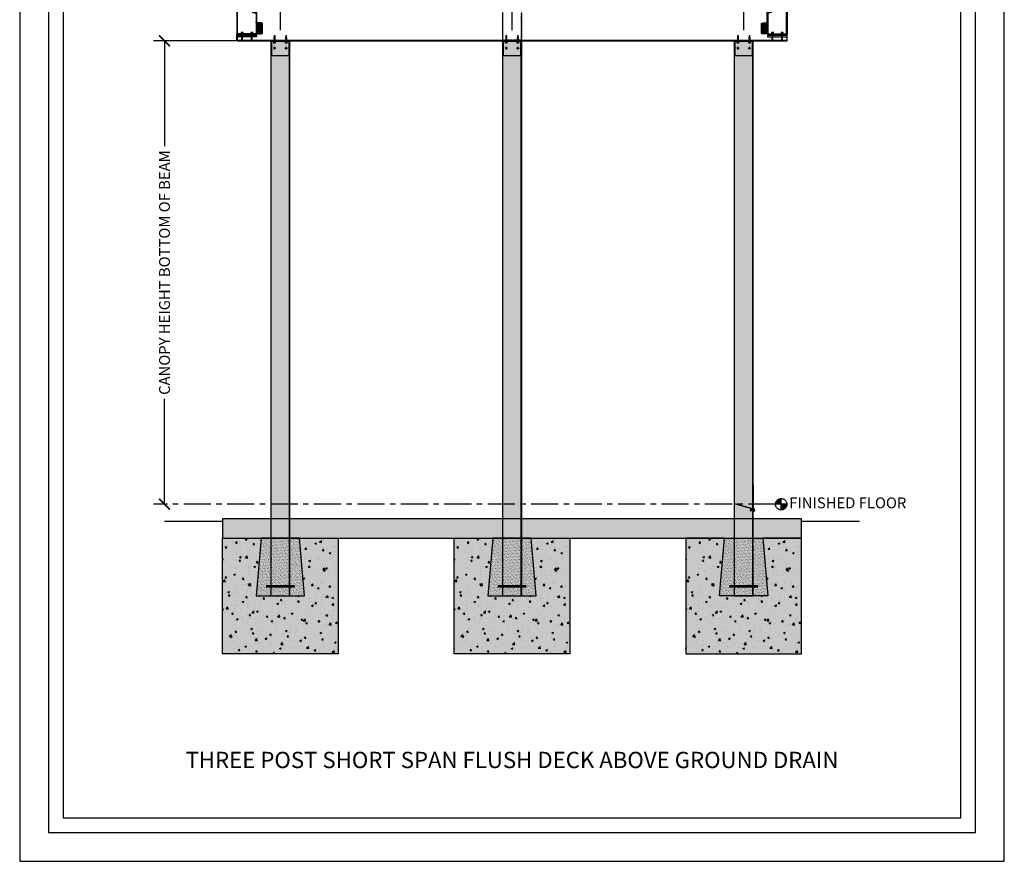
# Model space of a CAD drawing. Units: inches. Extents: x 4937 to 5141, y -1944 to -780.
# Drawn here: x 4937 to 5141, y -1344 to -1170 of the extents above; entities that cross this region are included whole.
import ezdxf

# ---------------------------------------------------------------- set-up
doc = ezdxf.new("R2010")
doc.units = ezdxf.units.IN
doc.header["$LTSCALE"] = 12
doc.header["$MEASUREMENT"] = 0
doc.linetypes.add('CENTER', pattern=[2, 1.25, -0.25, 0.25, -0.25])
doc.linetypes.add('HIDDEN', pattern=[0.375, 0.25, -0.125])
for name, color, linetype in [('CANOPY1', 1, 'Continuous'), ('CANOPY252', 252, 'Continuous'), ('CANOPY7', 7, 'Continuous'), ('COLGRID3', 3, 'CENTER'), ('DIM3', 3, 'Continuous'), ('EXISTING250', 250, 'Continuous'), ('EXISTING252', 252, 'Continuous'), ('EXISTING254', 254, 'Continuous'), ('FASTENER6', 6, 'Continuous'), ('HIDDEN6', 6, 'HIDDEN'), ('MASK188', 188, 'Continuous'), ('TEXT7', 7, 'Continuous'), ('TITLE7', 7, 'Continuous')]:
    doc.layers.add(name, color=color, linetype=linetype)
doc.layers.add('NOPLOT30', color=30, linetype='Continuous', plot=False)
doc.styles.add('TVM', font='trebuc.ttf')
doc.dimstyles.new('TVM', dxfattribs={"dimscale": 96, "dimtxt": 0.09375, "dimasz": 0.09375, "dimexe": 0.09375, "dimexo": 0.09375, "dimgap": 0.015625, "dimtad": 0, "dimdec": 3, "dimzin": 3, "dimdsep": 46, "dimlunit": 4, "dimtxsty": 'TVM', "dimblk": 'ARCHTICK', "dimcen": 0, "dimclrd": 256, "dimclre": 256, "dimclrt": 256, "dimadec": 1, "dimazin": 0, "dimtfac": 1, "dimtdec": 3, "dimtofl": 0, "dimtmove": 0, "dimatfit": 3, "dimfxl": 1, "dimtfill": 1, "dimfrac": 1, "dimtolj": 1, "dimtzin": 0, "dimlwd": -1, "dimlwe": -1, "dimarcsym": 0})

# ---------------------------------------------------------------- blocks, each defined once
blk = doc.blocks.new('10')
for p, q in [((-0.21, 0.03), (-0.21, 0.01)), ((0, 0.03), (-0.21, 0.03)), ((-0.21, 0.01), (0, 0.01)), ((-0.2, 0.04), (0, 0.04)), ((0, 0), (-0.2, 0)), ((-0.16, 0.15), (-0.18, 0.14)), ((-0.18, 0.14), (-0.18, 0.04)), ((-0.18, 0.14), (-0.18, 0.04)), ((-0.14, 0.15), (-0.16, 0.15)), ((0, 0.15), (-0.14, 0.15)), ((-0.09, 0.04), (-0.09, 0.14)), ((-0.08, 0.14), (-0.08, 0.04)), ((0, 0.15), (0.14, 0.15)), ((0, 0.04), (0.2, 0.04)), ((0.21, 0.03), (0, 0.03)), ((0, 0.01), (0.21, 0.01)), ((0.2, 0), (0, 0)), ((0.08, 0.04), (0.08, 0.14)), ((0.09, 0.14), (0.09, 0.04)), ((0.16, 0.15), (0.14, 0.15)), ((0.18, 0.14), (0.16, 0.15)), ((0.18, 0.04), (0.18, 0.14)), ((0.18, 0.04), (0.18, 0.14)), ((0.21, 0.01), (0.21, 0.03))]:
    blk.add_line(p, q)
at = {"flags": 128}
for points in [[(-0.18, 0.14), (-0.18, 0.14), (-0.18, 0.14), (-0.18, 0.14)], [(0.18, 0.14), (0.18, 0.14), (0.18, 0.14)]]:
    blk.add_lwpolyline(points, dxfattribs=at)
at = {"ltscale": 0.007812}
for points in [[(-0.06, 0), (-0.06, -0.01), (-0.09, -0.03), (-0.09, -0.04), (-0.06, -0.06), (-0.06, -0.07), (-0.09, -0.09), (-0.09, -0.1), (-0.06, -0.12), (-0.06, -0.13), (-0.09, -0.15), (-0.09, -0.16), (-0.06, -0.18), (-0.06, -0.19), (-0.09, -0.21), (-0.09, -0.22), (-0.06, -0.24), (-0.06, -0.26), (-0.09, -0.28), (-0.09, -0.29), (-0.06, -0.31), (-0.06, -0.32), (-0.09, -0.34), (-0.09, -0.35), (-0.06, -0.37), (-0.06, -0.38), (-0.09, -0.4), (-0.09, -0.41), (-0.06, -0.43), (-0.06, -0.44), (-0.09, -0.46), (-0.06, -0.49), (-0.06, -0.71), (0, -0.75), (0.06, -0.71), (0.06, -0.5), (0.08, -0.48), (0.06, -0.47), (0.06, -0.46), (0.09, -0.44), (0.09, -0.43), (0.06, -0.41), (0.06, -0.4), (0.09, -0.38), (0.09, -0.37), (0.06, -0.35), (0.06, -0.34), (0.09, -0.32), (0.09, -0.31), (0.06, -0.29), (0.06, -0.28), (0.09, -0.25), (0.09, -0.25), (0.06, -0.22), (0.06, -0.21), (0.09, -0.19), (0.09, -0.18), (0.06, -0.16), (0.06, -0.15), (0.09, -0.13), (0.09, -0.12), (0.06, -0.1), (0.06, -0.09), (0.09, -0.07), (0.09, -0.06), (0.06, -0.04), (0.06, -0.03), (0.09, 0), (0.09, 0)], [(-0.06, -0.71), (0.02, -0.71), (0, -0.74), (0.06, -0.71)], [(0.02, -0.71), (0.06, -0.5)]]:
    blk.add_lwpolyline(points, dxfattribs=at)
for centre, radius, start, end in [((-0.2, 0.03), 0.005, 90, 180), ((-0.2, 0.01), 0.005, 180, 270), ((-0.13, 0.05), 0.0998, 90.784, 114.9839), ((-0.14, 0.05), 0.102, 65.3384, 88.8937), ((-0.09, 0.17), 0.0255, 255.2728, 284.7272), ((0, -0.24), 0.391, 90.4938, 102.5551), ((0, -0.23), 0.383, 77.326, 89.6251), ((0.09, 0.16), 0.0226, 253.3165, 286.6835), ((0.14, 0.05), 0.0998, 90.784, 114.9839), ((0.13, 0.05), 0.102, 65.3384, 88.8937), ((0.2, 0.03), 0.005, 0, 90), ((0.2, 0.01), 0.005, 270, 0)]:
    blk.add_arc(centre, radius, start, end)
blk = doc.blocks.new('_ArchTick')
at = {"color": 0, "linetype": 'ByBlock', "const_width": 0.15}
blk.add_lwpolyline([(-0.5, -0.5), (0.5, 0.5)], dxfattribs=at)
blk = doc.blocks.new('*D12')
at = {"layer": 'Defpoints', "color": 0, "transparency": 16777216}
for p in [(4359.24, -3294.92), (4376.3, -3294.92), (4359.24, -3390.92)]:
    blk.add_point(p, dxfattribs=at)
at = {"layer": 'DIM3', "transparency": 16777216}
for p, q in [((4374.05, -3294.92), (4356.99, -3294.92)), ((4359.24, -3294.92), (4359.24, -3318.42)), ((4359.24, -3390.92), (4359.24, -3367.43))]:
    blk.add_line(p, q, dxfattribs=at)
at = {"layer": 'DIM3', "transparency": 16777216, "xscale": 2.25, "yscale": 2.25, "zscale": 2.25}
for p, rotation in [((4359.24, -3294.92), 90), ((4359.24, -3390.92), 270)]:
    blk.add_blockref('_ArchTick', p, dxfattribs=dict(at, rotation=rotation))
at = {"layer": 'DIM3', "transparency": 16777216, "insert": (4359.24, -3342.92), "char_height": 2.25, "attachment_point": 5, "rotation": 90, "style": 'TVM', "bg_fill": 3, "box_fill_scale": 1.25, "bg_fill_color": 256, "bg_fill_true_color": 13158600, "bg_fill_transparency": 0}
blk.add_mtext('\\A1;CANOPY HEIGHT BOTTOM OF BEAM', dxfattribs=at)
blk = doc.blocks.new('*D13')
at = {"layer": 'Defpoints', "color": 0, "transparency": 16777216}
for p in [(4374.24, -3278.4), (4374.24, -3285.55), (4383.24, -3294.92)]:
    blk.add_point(p, dxfattribs=at)
at = {"layer": 'DIM3', "transparency": 16777216}
for p, q in [((4374.24, -3283.3), (4374.24, -3276.15)), ((4383.24, -3292.67), (4383.24, -3276.15)), ((4374.24, -3278.4), (4371.99, -3278.4)), ((4383.24, -3278.4), (4374.24, -3278.4))]:
    blk.add_line(p, q, dxfattribs=at)
at = {"layer": 'DIM3', "transparency": 16777216, "xscale": 2.25, "yscale": 2.25, "zscale": 2.25, "rotation": 180}
blk.add_blockref('_ArchTick', (4374.24, -3278.4), dxfattribs=at)
at = {"layer": 'DIM3', "transparency": 16777216, "xscale": 2.25, "yscale": 2.25, "zscale": 2.25}
blk.add_blockref('_ArchTick', (4383.24, -3278.4), dxfattribs=at)
at = {"layer": 'DIM3', "transparency": 16777216, "insert": (4364.13, -3278.4), "char_height": 2.25, "attachment_point": 5, "style": 'TVM', "bg_fill": 3, "box_fill_scale": 1.25, "bg_fill_color": 256, "bg_fill_true_color": 13158600, "bg_fill_transparency": 0}
blk.add_mtext('\\A1;OVERHANG', dxfattribs=at)
blk = doc.blocks.new('*D14')
at = {"layer": 'Defpoints', "color": 0, "transparency": 16777216}
for p in [(4488.24, -3278.4), (4488.24, -3285.55), (4479.24, -3294.92)]:
    blk.add_point(p, dxfattribs=at)
at = {"layer": 'DIM3', "transparency": 16777216}
for p, q in [((4479.24, -3292.67), (4479.24, -3276.15)), ((4488.24, -3283.3), (4488.24, -3276.15)), ((4479.24, -3278.4), (4488.24, -3278.4)), ((4488.24, -3278.4), (4490.49, -3278.4))]:
    blk.add_line(p, q, dxfattribs=at)
at = {"layer": 'DIM3', "transparency": 16777216, "xscale": 2.25, "yscale": 2.25, "zscale": 2.25, "rotation": 180}
blk.add_blockref('_ArchTick', (4479.24, -3278.4), dxfattribs=at)
at = {"layer": 'DIM3', "transparency": 16777216, "xscale": 2.25, "yscale": 2.25, "zscale": 2.25}
blk.add_blockref('_ArchTick', (4488.24, -3278.4), dxfattribs=at)
at = {"layer": 'DIM3', "transparency": 16777216, "insert": (4498.35, -3278.4), "char_height": 2.25, "attachment_point": 5, "style": 'TVM', "bg_fill": 3, "box_fill_scale": 1.25, "bg_fill_color": 256, "bg_fill_true_color": 13158600, "bg_fill_transparency": 0}
blk.add_mtext('\\A1;OVERHANG', dxfattribs=at)
blk = doc.blocks.new('*U7')
at = {"layer": 'NOPLOT30'}
for points in [[(8.5, -11), (8.5, 0), (0, 0), (0, -11)], [(8.25, -10.75), (8.25, -0.25), (0.25, -0.25), (0.25, -10.75)]]:
    blk.add_lwpolyline(points, close=True, dxfattribs=at)
at = {"layer": 'TITLE7'}
blk.add_lwpolyline([(8.125, -10.625), (8.125, -0.375), (0.375, -0.375), (0.375, -10.625)], close=True, dxfattribs=at)
blk = doc.blocks.new('*U10')
at = {"ltscale": 0.02}
for p, q in [((-0.26, 0.04), (-0.26, 0.01)), ((-0.26, 0.04), (0, 0.04)), ((0, 0.04), (-0.26, 0.04)), ((-0.26, 0.01), (0, 0.01)), ((0, 0), (-0.26, 0)), ((-0.19, 0.24), (-0.21, 0.23)), ((-0.21, 0.23), (-0.21, 0.04)), ((-0.21, 0.23), (-0.21, 0.04)), ((-0.16, 0.24), (-0.19, 0.24)), ((0, 0.24), (-0.16, 0.24)), ((-0.11, 0.04), (-0.11, 0.23)), ((-0.1, 0.23), (-0.1, 0.04)), ((0, 0.24), (0.16, 0.24)), ((0, 0.04), (0.26, 0.04)), ((0.26, 0.04), (0, 0.04)), ((0, 0.01), (0.26, 0.01)), ((0.26, 0), (0, 0)), ((0.1, 0.04), (0.1, 0.23)), ((0.11, 0.23), (0.11, 0.04)), ((0.19, 0.24), (0.16, 0.24)), ((0.21, 0.23), (0.19, 0.24)), ((0.21, 0.04), (0.21, 0.23)), ((0.21, 0.04), (0.21, 0.23)), ((0.26, 0.01), (0.26, 0.04))]:
    blk.add_line(p, q, dxfattribs=at)
at = {"ltscale": 0.02, "flags": 128}
for points in [[(-0.16, 0.24), (-0.19, 0.24), (-0.21, 0.23)], [(-0.21, 0.23), (-0.21, 0.23), (-0.21, 0.23), (-0.21, 0.23)], [(-0.11, 0.23), (-0.14, 0.24), (-0.16, 0.24)], [(0.16, 0.24), (0.14, 0.24), (0.11, 0.23)], [(0.21, 0.23), (0.19, 0.24), (0.16, 0.24)], [(0.21, 0.23), (0.21, 0.23), (0.21, 0.23)]]:
    blk.add_lwpolyline(points, dxfattribs=at)
at = {"ltscale": 0.007812}
blk.add_lwpolyline([(-0.09, 0), (-0.09, 0), (-0.09, -0.02), (-0.1, -0.03), (-0.12, -0.04), (-0.12, -0.05), (-0.09, -0.07), (-0.09, -0.09), (-0.12, -0.11), (-0.12, -0.12), (-0.09, -0.14), (-0.09, -0.16), (-0.12, -0.18), (-0.12, -0.19), (-0.09, -0.21), (-0.09, -0.23), (-0.12, -0.25), (-0.12, -0.26), (-0.09, -0.29), (-0.09, -0.3), (-0.12, -0.32), (-0.12, -0.34), (-0.09, -0.36), (-0.09, -0.37), (-0.12, -0.4), (-0.12, -0.41), (-0.09, -0.43), (-0.09, -0.45), (-0.12, -0.47), (-0.12, -0.48), (-0.09, -0.5), (-0.09, -0.52), (-0.12, -0.54), (-0.12, -0.55), (-0.09, -0.57), (-0.09, -0.59), (-0.12, -0.61), (-0.12, -0.62), (-0.09, -0.64), (-0.09, -0.66, -0.003061), (-0.12, -0.68), (-0.12, -0.69), (-0.09, -0.71), (-0.09, -0.73), (-0.12, -0.75), (-0.12, -0.76), (-0.09, -0.79), (-0.09, -0.8), (-0.12, -0.82), (-0.12, -0.84), (-0.09, -0.86), (-0.09, -0.87), (-0.12, -0.9), (-0.12, -0.9), (-0.11, -0.92), (-0.1, -0.92), (-0.09, -0.93), (-0.09, -1.19), (0, -1.25), (0.09, -1.19), (0.09, -0.94), (0.1, -0.92), (0.09, -0.91), (0.09, -0.89), (0.12, -0.87), (0.12, -0.86), (0.09, -0.84), (0.09, -0.82), (0.12, -0.8), (0.12, -0.79), (0.09, -0.77), (0.09, -0.75), (0.12, -0.73), (0.12, -0.72), (0.09, -0.7), (0.09, -0.68), (0.12, -0.66), (0.12, -0.65), (0.09, -0.62), (0.09, -0.61), (0.12, -0.59), (0.12, -0.57), (0.09, -0.55), (0.09, -0.54), (0.12, -0.51), (0.12, -0.5), (0.09, -0.48), (0.09, -0.46), (0.12, -0.44), (0.12, -0.43), (0.09, -0.41), (0.09, -0.39), (0.12, -0.37), (0.12, -0.36), (0.09, -0.34), (0.09, -0.32), (0.12, -0.3), (0.12, -0.29), (0.09, -0.27), (0.09, -0.25), (0.12, -0.23), (0.12, -0.22), (0.09, -0.2), (0.09, -0.18), (0.12, -0.16), (0.12, -0.15), (0.09, -0.12), (0.09, -0.11), (0.12, -0.09), (0.12, -0.07), (0.09, -0.05), (0.09, -0.04), (0.1, -0.03), (0.12, -0.01), (0.12, 0), (0.12, 0)], format="xyb", dxfattribs=at)
for points in [[(-0.09, -1.19), (0.03, -1.19), (0, -1.24), (0.09, -1.19)], [(0.03, -1.19), (0.09, -0.94)]]:
    blk.add_lwpolyline(points, dxfattribs=at)
at = {"ltscale": 0.02}
for centre, radius, start, end in [((-0.26, 0.04), 0.005, 90, 180), ((-0.26, 0.01), 0.005, 180, 270), ((-0.11, 0.25), 0.0252, 255.0567, 284.9433), ((0, -0.23), 0.47, 90.5057, 102.7456), ((0, -0.22), 0.461, 77.1329, 89.6158), ((0.11, 0.25), 0.0223, 253.0959, 286.9041), ((0.26, 0.04), 0.005, 0, 90), ((0.26, 0.01), 0.005, 270, 0)]:
    blk.add_arc(centre, radius, start, end, dxfattribs=at)
blk = doc.blocks.new('*U8')
at = {"layer": 'MASK188'}
h = blk.add_hatch(color=256, dxfattribs=at)
h.dxf.hatch_style = 1
h.paths.add_polyline_path([(-0.02, 1.11), (-0.02, 1.13), (0, 1.13), (1.05, 1.13), (1.3, 1.06), (1.3, -1.06), (1.05, -1.12), (0, -1.12), (0, -1.37), (-0.02, -1.37), (-0.02, -1.11)])
blk.add_line((-0.02, -1.11), (-0.02, 1.11))
blk.add_lwpolyline([(-0.02, 1.11), (-0.02, 1.13), (0, 1.13), (0, 1.13), (1.05, 1.13), (1.3, 1.06), (1.3, -1.06), (1.05, -1.12), (0, -1.12), (0, -1.37), (-0.02, -1.37), (-0.02, -1.11)], close=True)
for points in [[(1.3, 1.05), (1.04, 1.11), (-0.02, 1.11)], [(1.3, -1.05), (1.04, -1.11), (-0.02, -1.11)]]:
    blk.add_lwpolyline(points)
blk = doc.blocks.new('*U11')
at = {"ltscale": 0.02}
for p, q in [((-0.26, 0.04), (-0.26, 0.01)), ((-0.26, 0.04), (0, 0.04)), ((0, 0.04), (-0.26, 0.04)), ((-0.26, 0.01), (0, 0.01)), ((0, 0), (-0.26, 0)), ((-0.19, 0.24), (-0.21, 0.23)), ((-0.21, 0.23), (-0.21, 0.04)), ((-0.21, 0.23), (-0.21, 0.04)), ((-0.16, 0.24), (-0.19, 0.24)), ((0, 0.24), (-0.16, 0.24)), ((-0.11, 0.04), (-0.11, 0.23)), ((-0.1, 0.23), (-0.1, 0.04)), ((0, 0.24), (0.16, 0.24)), ((0, 0.04), (0.26, 0.04)), ((0.26, 0.04), (0, 0.04)), ((0, 0.01), (0.26, 0.01)), ((0.26, 0), (0, 0)), ((0.1, 0.04), (0.1, 0.23)), ((0.11, 0.23), (0.11, 0.04)), ((0.19, 0.24), (0.16, 0.24)), ((0.21, 0.23), (0.19, 0.24)), ((0.21, 0.04), (0.21, 0.23)), ((0.21, 0.04), (0.21, 0.23)), ((0.26, 0.01), (0.26, 0.04))]:
    blk.add_line(p, q, dxfattribs=at)
at = {"ltscale": 0.02, "flags": 128}
for points in [[(-0.16, 0.24), (-0.19, 0.24), (-0.21, 0.23)], [(-0.21, 0.23), (-0.21, 0.23), (-0.21, 0.23), (-0.21, 0.23)], [(-0.11, 0.23), (-0.14, 0.24), (-0.16, 0.24)], [(0.16, 0.24), (0.14, 0.24), (0.11, 0.23)], [(0.21, 0.23), (0.19, 0.24), (0.16, 0.24)], [(0.21, 0.23), (0.21, 0.23), (0.21, 0.23)]]:
    blk.add_lwpolyline(points, dxfattribs=at)
at = {"ltscale": 0.007812}
blk.add_lwpolyline([(-0.09, 0), (-0.09, 0), (-0.09, -0.02), (-0.1, -0.03), (-0.12, -0.04), (-0.12, -0.05), (-0.09, -0.07), (-0.09, -0.09), (-0.12, -0.11), (-0.12, -0.12), (-0.09, -0.14), (-0.09, -0.16), (-0.12, -0.18), (-0.12, -0.19), (-0.09, -0.21), (-0.09, -0.23), (-0.12, -0.25), (-0.12, -0.26), (-0.09, -0.29), (-0.09, -0.3), (-0.12, -0.32), (-0.12, -0.34), (-0.09, -0.36), (-0.09, -0.37), (-0.12, -0.4), (-0.12, -0.41), (-0.09, -0.43), (-0.09, -0.45), (-0.12, -0.47), (-0.12, -0.48), (-0.09, -0.5), (-0.09, -0.52), (-0.12, -0.54), (-0.12, -0.55), (-0.09, -0.57), (-0.09, -0.59), (-0.12, -0.61), (-0.12, -0.62), (-0.09, -0.64), (-0.09, -0.66, -0.003061), (-0.12, -0.68), (-0.12, -0.69), (-0.09, -0.71), (-0.09, -0.73), (-0.12, -0.75), (-0.12, -0.76), (-0.09, -0.79), (-0.09, -0.8), (-0.12, -0.82), (-0.12, -0.84), (-0.09, -0.86), (-0.09, -0.87), (-0.12, -0.9), (-0.12, -0.9), (-0.11, -0.92), (-0.1, -0.92), (-0.09, -0.93), (-0.09, -1.19), (0, -1.25), (0.09, -1.19), (0.09, -0.94), (0.1, -0.92), (0.09, -0.91), (0.09, -0.89), (0.12, -0.87), (0.12, -0.86), (0.09, -0.84), (0.09, -0.82), (0.12, -0.8), (0.12, -0.79), (0.09, -0.77), (0.09, -0.75), (0.12, -0.73), (0.12, -0.72), (0.09, -0.7), (0.09, -0.68), (0.12, -0.66), (0.12, -0.65), (0.09, -0.62), (0.09, -0.61), (0.12, -0.59), (0.12, -0.57), (0.09, -0.55), (0.09, -0.54), (0.12, -0.51), (0.12, -0.5), (0.09, -0.48), (0.09, -0.46), (0.12, -0.44), (0.12, -0.43), (0.09, -0.41), (0.09, -0.39), (0.12, -0.37), (0.12, -0.36), (0.09, -0.34), (0.09, -0.32), (0.12, -0.3), (0.12, -0.29), (0.09, -0.27), (0.09, -0.25), (0.12, -0.23), (0.12, -0.22), (0.09, -0.2), (0.09, -0.18), (0.12, -0.16), (0.12, -0.15), (0.09, -0.12), (0.09, -0.11), (0.12, -0.09), (0.12, -0.07), (0.09, -0.05), (0.09, -0.04), (0.1, -0.03), (0.12, -0.01), (0.12, 0), (0.12, 0)], format="xyb", dxfattribs=at)
for points in [[(-0.09, -1.19), (0.03, -1.19), (0, -1.24), (0.09, -1.19)], [(0.03, -1.19), (0.09, -0.94)]]:
    blk.add_lwpolyline(points, dxfattribs=at)
at = {"ltscale": 0.02}
for centre, radius, start, end in [((-0.26, 0.04), 0.005, 90, 180), ((-0.26, 0.01), 0.005, 180, 270), ((-0.11, 0.25), 0.0252, 255.0567, 284.9433), ((0, -0.23), 0.47, 90.5057, 102.7456), ((0, -0.22), 0.461, 77.1329, 89.6158), ((0.11, 0.25), 0.0223, 253.0959, 286.9041), ((0.26, 0.04), 0.005, 0, 90), ((0.26, 0.01), 0.005, 270, 0)]:
    blk.add_arc(centre, radius, start, end, dxfattribs=at)
blk = doc.blocks.new('*D31')
at = {"layer": 'Defpoints', "color": 0, "transparency": 16777216}
for p in [(4431.24, -3278.4), (4383.24, -3294.92), (4431.24, -3294.92)]:
    blk.add_point(p, dxfattribs=at)
at = {"layer": 'DIM3', "transparency": 16777216}
for p, q in [((4383.24, -3292.67), (4383.24, -3276.15)), ((4431.24, -3292.67), (4431.24, -3276.15)), ((4383.24, -3278.4), (4392.2, -3278.4)), ((4431.24, -3278.4), (4422.27, -3278.4))]:
    blk.add_line(p, q, dxfattribs=at)
at = {"layer": 'DIM3', "transparency": 16777216, "xscale": 2.25, "yscale": 2.25, "zscale": 2.25, "rotation": 180}
blk.add_blockref('_ArchTick', (4383.24, -3278.4), dxfattribs=at)
at = {"layer": 'DIM3', "transparency": 16777216, "xscale": 2.25, "yscale": 2.25, "zscale": 2.25}
blk.add_blockref('_ArchTick', (4431.24, -3278.4), dxfattribs=at)
at = {"layer": 'DIM3', "transparency": 16777216, "insert": (4407.24, -3278.4), "char_height": 2.25, "attachment_point": 5, "style": 'TVM', "bg_fill": 3, "box_fill_scale": 1.25, "bg_fill_color": 256, "bg_fill_true_color": 13158600, "bg_fill_transparency": 0}
blk.add_mtext('\\A1;CENTER OF COLUMNS', dxfattribs=at)
blk = doc.blocks.new('*D30')
at = {"layer": 'Defpoints', "color": 0, "transparency": 16777216}
for p in [(4431.24, -3278.4), (4431.24, -3294.92), (4479.24, -3294.92)]:
    blk.add_point(p, dxfattribs=at)
at = {"layer": 'DIM3', "transparency": 16777216}
for p, q in [((4431.24, -3292.67), (4431.24, -3276.15)), ((4479.24, -3292.67), (4479.24, -3276.15)), ((4431.24, -3278.4), (4440.21, -3278.4)), ((4479.24, -3278.4), (4470.27, -3278.4))]:
    blk.add_line(p, q, dxfattribs=at)
at = {"layer": 'DIM3', "transparency": 16777216, "xscale": 2.25, "yscale": 2.25, "zscale": 2.25, "rotation": 180}
blk.add_blockref('_ArchTick', (4431.24, -3278.4), dxfattribs=at)
at = {"layer": 'DIM3', "transparency": 16777216, "xscale": 2.25, "yscale": 2.25, "zscale": 2.25}
blk.add_blockref('_ArchTick', (4479.24, -3278.4), dxfattribs=at)
at = {"layer": 'DIM3', "transparency": 16777216, "insert": (4455.24, -3278.4), "char_height": 2.25, "attachment_point": 5, "style": 'TVM', "bg_fill": 3, "box_fill_scale": 1.25, "bg_fill_color": 256, "bg_fill_true_color": 13158600, "bg_fill_transparency": 0}
blk.add_mtext('\\A1;CENTER OF COLUMNS', dxfattribs=at)

msp = doc.modelspace()

# ---------------------------------------------------------------- hatches: boundary and pattern name
at = {"layer": 'CANOPY252'}
h = msp.add_hatch(dxfattribs=at)
h.set_pattern_fill('AR-SAND', color=256, scale=0.25)
h.set_pattern_definition([(37.5, (4999.219, -1288.89933), (-0.015748, 0.481706), [0, -0.38, 0, -0.425, 0, -0.40625]), (7.5, (4999.219, -1288.89933), (0.442444, 0.705537), [0, -0.205, 0, -0.3425, 0, -0.13125]), (327.5, (4998.9115, -1288.89933), (0.778535, 0.001415), [0, -0.125, 0, -0.45, 0, -0.5875]), (317.5, (4998.9115, -1288.89933), (0.751532, 0.21942), [0, -0.0625, 0, -0.295, 0, -0.3375])])
h.paths.add_polyline_path([(4995.2231, -1276.9593), (4987.2231, -1276.9593), (4986.2231, -1288.9593), (4996.2231, -1288.9593)])
h = msp.add_hatch(dxfattribs=at)
h.set_pattern_fill('AR-SAND', color=256, scale=0.25)
h.set_pattern_definition([(37.5, (5047.2222, -1288.89933), (-0.015748, 0.481706), [0, -0.38, 0, -0.425, 0, -0.40625]), (7.5, (5047.2222, -1288.89933), (0.442444, 0.705537), [0, -0.205, 0, -0.3425, 0, -0.13125]), (327.5, (5046.9147, -1288.89933), (0.778535, 0.001415), [0, -0.125, 0, -0.45, 0, -0.5875]), (317.5, (5046.9147, -1288.89933), (0.751532, 0.21942), [0, -0.0625, 0, -0.295, 0, -0.3375])])
h.paths.add_polyline_path([(5043.2263, -1276.9593), (5035.2263, -1276.9593), (5034.2263, -1288.9593), (5044.2263, -1288.9593)])
h = msp.add_hatch(dxfattribs=at)
h.set_pattern_fill('AR-SAND', color=256, scale=0.25)
h.set_pattern_definition([(37.5, (5095.219, -1288.89933), (-0.015748, 0.481706), [0, -0.38, 0, -0.425, 0, -0.40625]), (7.5, (5095.219, -1288.89933), (0.442444, 0.705537), [0, -0.205, 0, -0.3425, 0, -0.13125]), (327.5, (5094.9115, -1288.89933), (0.778535, 0.001415), [0, -0.125, 0, -0.45, 0, -0.5875]), (317.5, (5094.9115, -1288.89933), (0.751532, 0.21942), [0, -0.0625, 0, -0.295, 0, -0.3375])])
h.paths.add_polyline_path([(5083.2231, -1276.9593), (5091.2231, -1276.9593), (5092.2231, -1288.9593), (5082.2231, -1288.9593)])
at = {"layer": 'COLGRID3'}
h = msp.add_hatch(color=256, dxfattribs=at)
h.paths.add_polyline_path([(5094.9984, -1268.7825, 0.41421356), (5093.8215, -1269.9593), (5094.9984, -1269.9593)])
h.paths.add_polyline_path([(5096.1752, -1269.9593), (5094.9984, -1269.9593), (5094.9984, -1271.1361, 0.41421356)])
at = {"layer": 'EXISTING252'}
h = msp.add_hatch(dxfattribs=at)
h.set_pattern_fill('AR-CONC', color=256, scale=0.5)
h.set_pattern_definition([(50, (3530.5926, -2830.045), (3.586301, -0.3137607), [0.375, -4.125]), (355, (3530.5926, -2830.045), (-0.6937567, 3.7609607), [0.3, -3.3]), (100.45144, (3530.8915, -2830.0713), (2.892544, 3.4472), [0.318701, -3.5057106]), (46.1842, (3530.5926, -2829.045), (5.336207, -0.827596), [0.5625, -6.1875]), (96.63564, (3531.0373, -2829.114), (4.67331, 4.870593), [0.478052, -5.258569]), (351.18416, (3530.5926, -2829.045), (4.67331, 4.870593), [0.45, -4.95]), (21, (3531.0926, -2829.295), (2.9845353, -2.0130945), [0.375, -4.125]), (326, (3531.0926, -2829.295), (1.2165767, 3.62575), [0.3, -3.3]), (71.45144, (3531.3413, -2829.463), (4.201112, 1.612656), [0.318701, -3.5057106]), (37.5, (3530.5926, -2830.0451), (0.0607993, 1.6644693), [0, -3.26, 0, -3.35, 0, -3.3125]), (7.5, (3530.5926, -2830.0451), (1.3153477, 1.9720586), [0, -1.91, 0, -3.185, 0, -1.2625]), (327.5, (3529.4776, -2830.0451), (2.6691122, -0.11277436), [0, -1.25, 0, -3.9, 0, -5.175]), (317.5, (3528.9776, -2830.0451), (2.9159308, 0.500525), [0, -1.625, 0, -2.59, 0, -3.675])])
h.paths.add_polyline_path([(4979.2231, -1272.9584), (4979.2231, -1276.9593), (5099.2231, -1276.9593), (5099.2231, -1272.9584)])
h = msp.add_hatch(dxfattribs=at)
h.set_pattern_fill('AR-CONC', color=256, scale=0.5)
h.set_pattern_definition([(50, (4882.167, -947.332), (3.5863, -0.31376), [0.375, -4.125]), (355, (4882.167, -947.332), (-0.693757, 3.76096), [0.3, -3.3]), (100.4514, (4882.466, -947.3582), (2.892544, 3.4472), [0.3187, -3.50571]), (46.1842, (4882.167, -946.332), (5.336207, -0.827596), [0.5625, -6.1875]), (96.6356, (4882.612, -946.401), (4.67331, 4.87059), [0.47805, -5.25857]), (351.1842, (4882.167, -946.332), (4.67331, 4.87059), [0.45, -4.95]), (21, (4882.667, -946.582), (2.984535, -2.013094), [0.375, -4.125]), (326, (4882.667, -946.582), (1.216577, 3.62575), [0.3, -3.3]), (71.4514, (4882.916, -946.7498), (4.201112, 1.612656), [0.3187, -3.50571]), (37.5, (4882.1671, -947.332), (0.0607993, 1.6644693), [0, -3.26, 0, -3.35, 0, -3.3125]), (7.5, (4882.1671, -947.332), (1.315348, 1.9720586), [0, -1.91, 0, -3.185, 0, -1.2625]), (327.5, (4881.0521, -947.332), (2.669112, -0.1127744), [0, -1.25, 0, -3.9, 0, -5.175]), (317.5, (4880.5521, -947.332), (2.915931, 0.500525), [0, -1.625, 0, -2.59, 0, -3.675])])
h.paths.add_polyline_path([(4979.2231, -1276.9593), (4987.2231, -1276.9593), (4986.2231, -1288.9593), (4996.2231, -1288.9593), (4995.2231, -1276.9593), (5003.2231, -1276.9593), (5003.2231, -1300.9593), (4979.2231, -1300.9593)])
h = msp.add_hatch(dxfattribs=at)
h.set_pattern_fill('AR-CONC', color=256, scale=0.5)
h.set_pattern_definition([(50, (4930.1703, -947.332), (3.5863, -0.31376), [0.375, -4.125]), (355, (4930.1703, -947.332), (-0.693757, 3.76096), [0.3, -3.3]), (100.4514, (4930.4692, -947.3582), (2.892544, 3.4472), [0.3187, -3.50571]), (46.1842, (4930.1703, -946.332), (5.336207, -0.827596), [0.5625, -6.1875]), (96.6356, (4930.615, -946.401), (4.67331, 4.87059), [0.47805, -5.25857]), (351.1842, (4930.1703, -946.332), (4.67331, 4.87059), [0.45, -4.95]), (21, (4930.6703, -946.582), (2.984535, -2.013094), [0.375, -4.125]), (326, (4930.6703, -946.582), (1.216577, 3.62575), [0.3, -3.3]), (71.4514, (4930.919, -946.7498), (4.201112, 1.612656), [0.3187, -3.50571]), (37.5, (4930.1703, -947.332), (0.0607993, 1.6644693), [0, -3.26, 0, -3.35, 0, -3.3125]), (7.5, (4930.1703, -947.332), (1.315348, 1.9720586), [0, -1.91, 0, -3.185, 0, -1.2625]), (327.5, (4929.0553, -947.332), (2.669112, -0.1127744), [0, -1.25, 0, -3.9, 0, -5.175]), (317.5, (4928.5553, -947.332), (2.915931, 0.500525), [0, -1.625, 0, -2.59, 0, -3.675])])
h.paths.add_polyline_path([(5027.2263, -1276.9593), (5035.2263, -1276.9593), (5034.2263, -1288.9593), (5044.2263, -1288.9593), (5043.2263, -1276.9593), (5051.2263, -1276.9593), (5051.2263, -1300.9593), (5027.2263, -1300.9593)])
h = msp.add_hatch(dxfattribs=at)
h.set_pattern_fill('AR-CONC', color=256, scale=0.5)
h.set_pattern_definition([(50, (4978.167, -947.332), (3.5863, -0.31376), [0.375, -4.125]), (355, (4978.167, -947.332), (-0.693757, 3.76096), [0.3, -3.3]), (100.4514, (4978.466, -947.3582), (2.892544, 3.4472), [0.3187, -3.50571]), (46.1842, (4978.167, -946.332), (5.336207, -0.827596), [0.5625, -6.1875]), (96.6356, (4978.612, -946.401), (4.67331, 4.87059), [0.47805, -5.25857]), (351.1842, (4978.167, -946.332), (4.67331, 4.87059), [0.45, -4.95]), (21, (4978.667, -946.582), (2.984535, -2.013094), [0.375, -4.125]), (326, (4978.667, -946.582), (1.216577, 3.62575), [0.3, -3.3]), (71.4514, (4978.916, -946.7498), (4.201112, 1.612656), [0.3187, -3.50571]), (37.5, (4978.1671, -947.332), (0.0607993, 1.6644693), [0, -3.26, 0, -3.35, 0, -3.3125]), (7.5, (4978.1671, -947.332), (1.315348, 1.9720586), [0, -1.91, 0, -3.185, 0, -1.2625]), (327.5, (4977.0521, -947.332), (2.669112, -0.1127744), [0, -1.25, 0, -3.9, 0, -5.175]), (317.5, (4976.5521, -947.332), (2.915931, 0.500525), [0, -1.625, 0, -2.59, 0, -3.675])])
h.paths.add_polyline_path([(5099.2231, -1276.9593), (5091.2231, -1276.9593), (5092.2231, -1288.9593), (5082.2231, -1288.9593), (5083.2231, -1276.9593), (5075.2231, -1276.9593), (5075.2231, -1300.9593), (5099.2231, -1300.9593)])
at = {"layer": 'EXISTING254'}
h = msp.add_hatch(color=256, dxfattribs=at)
h.dxf.hatch_style = 1
h.paths.add_polyline_path([(4979.2231, -1272.9584), (4979.2231, -1276.9593), (5099.2231, -1276.9593), (5099.2231, -1272.9584)])
h = msp.add_hatch(color=256, dxfattribs=at)
h.dxf.hatch_style = 1
h.paths.add_polyline_path([(4979.2231, -1276.9593), (4987.2231, -1276.9593), (4986.2231, -1288.9593), (4996.2231, -1288.9593), (4995.2231, -1276.9593), (5003.2231, -1276.9593), (5003.2231, -1300.9593), (4979.2231, -1300.9593)])
h = msp.add_hatch(color=256, dxfattribs=at)
h.dxf.hatch_style = 1
h.paths.add_polyline_path([(5027.2263, -1276.9593), (5035.2263, -1276.9593), (5034.2263, -1288.9593), (5044.2263, -1288.9593), (5043.2263, -1276.9593), (5051.2263, -1276.9593), (5051.2263, -1300.9593), (5027.2263, -1300.9593)])
h = msp.add_hatch(color=256, dxfattribs=at)
h.dxf.hatch_style = 1
h.paths.add_polyline_path([(5099.2231, -1276.9593), (5091.2231, -1276.9593), (5092.2231, -1288.9593), (5082.2231, -1288.9593), (5083.2231, -1276.9593), (5075.2231, -1276.9593), (5075.2231, -1300.9593), (5099.2231, -1300.9593)])
at = {"layer": 'MASK188'}
h = msp.add_hatch(color=256, dxfattribs=at)
h.dxf.hatch_style = 1
h.paths.add_polyline_path([(4989.2231, -1288.9593), (4993.2231, -1288.9593), (4993.2231, -1173.9593), (4989.2231, -1173.9593)])
h = msp.add_hatch(color=256, dxfattribs=at)
h.dxf.hatch_style = 1
h.paths.add_polyline_path([(5037.2263, -1288.9593), (5041.2263, -1288.9593), (5041.2263, -1173.9593), (5037.2263, -1173.9593)])
h = msp.add_hatch(color=256, dxfattribs=at)
h.dxf.hatch_style = 1
h.paths.add_polyline_path([(5085.2231, -1288.9593), (5089.2231, -1288.9593), (5089.2231, -1173.9593), (5085.2231, -1173.9593)])
h = msp.add_hatch(color=256, dxfattribs=at)
h.dxf.hatch_style = 1
h.paths.add_polyline_path([(4995.2231, -1276.9593), (4987.2231, -1276.9593), (4986.2231, -1288.9593), (4996.2231, -1288.9593)])
h = msp.add_hatch(color=256, dxfattribs=at)
h.dxf.hatch_style = 1
h.paths.add_polyline_path([(5043.2263, -1276.9593), (5035.2263, -1276.9593), (5034.2263, -1288.9593), (5044.2263, -1288.9593)])
h = msp.add_hatch(color=256, dxfattribs=at)
h.dxf.hatch_style = 1
h.paths.add_polyline_path([(5083.2231, -1276.9593), (5091.2231, -1276.9593), (5092.2231, -1288.9593), (5082.2231, -1288.9593)])

# ---------------------------------------------------------------- linework, layer by layer
at = {"layer": 'CANOPY1'}
for points in [[(4989.2231, -1288.9593), (4993.2231, -1288.9593), (4993.2231, -1173.9593), (4989.2231, -1173.9593)], [(5037.2263, -1288.9593), (5041.2263, -1288.9593), (5041.2263, -1173.9593), (5037.2263, -1173.9593)], [(5085.2231, -1288.9593), (5089.2231, -1288.9593), (5089.2231, -1173.9593), (5085.2231, -1173.9593)], [(5085.3493, -1269.7869), (5089.2856, -1270.9113), (5089.2856, -1271.4584), (5089.2231, -1271.4584), (5089.2231, -1270.9584), (5085.3493, -1269.8519)]]:
    msp.add_lwpolyline(points, close=True, dxfattribs=at)
for points in [[(4989.3481, -1288.9593), (4989.3481, -1173.9593)], [(4993.0981, -1288.9593), (4993.0981, -1173.9593)], [(5037.3513, -1288.9593), (5037.3513, -1173.9593)], [(5041.1013, -1288.9593), (5041.1013, -1173.9593)], [(5085.3481, -1288.9593), (5085.3481, -1173.9593)], [(5089.0981, -1288.9593), (5089.0981, -1173.9593)]]:
    msp.add_lwpolyline(points, dxfattribs=at)
at = {"layer": 'CANOPY1', "const_width": 0.5}
for points in [[(4988.2231, -1286.9593), (4994.2231, -1286.9593)], [(5036.2263, -1286.9593), (5042.2263, -1286.9593)], [(5084.2231, -1286.9593), (5090.2231, -1286.9593)]]:
    msp.add_lwpolyline(points, dxfattribs=at)
at = {"layer": 'CANOPY252'}
msp.add_lwpolyline([(5089.2231, -1270.9584), (5089.0981, -1270.9584), (5089.0981, -1265.9584), (5089.2231, -1265.9584)], close=True, dxfattribs=at)
at = {"layer": 'CANOPY7'}
for points in [[(5041.0388, -1173.9593), (5041.0388, -1174.0843), (5037.4138, -1174.0843), (5037.4138, -1173.9593)], [(5041.0388, -1176.9593), (5041.0388, -1173.9593), (5037.4138, -1173.9593), (5037.4138, -1176.9593)], [(4995.2231, -1276.9593), (4987.2231, -1276.9593), (4986.2231, -1288.9593), (4996.2231, -1288.9593)], [(5043.2263, -1276.9593), (5035.2263, -1276.9593), (5034.2263, -1288.9593), (5044.2263, -1288.9593)], [(5083.2231, -1276.9593), (5091.2231, -1276.9593), (5092.2231, -1288.9593), (5082.2231, -1288.9593)]]:
    msp.add_lwpolyline(points, close=True, dxfattribs=at)
at = {"layer": 'COLGRID3'}
for p, q in [((5094.9984, -1271.1361), (5094.9984, -1268.7825)), ((5096.1752, -1269.9593), (5093.8215, -1269.9593))]:
    msp.add_line(p, q, dxfattribs=at)
msp.add_circle((5094.9984, -1269.9593), 1.1768, dxfattribs=at)
at = {"layer": 'EXISTING250'}
for points in [[(4979.2231, -1272.9584), (4979.2231, -1276.9593), (5099.2231, -1276.9593), (5099.2231, -1272.9584)], [(4979.2231, -1276.9593), (4987.2231, -1276.9593), (4986.2231, -1288.9593), (4996.2231, -1288.9593), (4995.2231, -1276.9593), (5003.2231, -1276.9593), (5003.2231, -1300.9593), (4979.2231, -1300.9593)], [(5027.2263, -1276.9593), (5035.2263, -1276.9593), (5034.2263, -1288.9593), (5044.2263, -1288.9593), (5043.2263, -1276.9593), (5051.2263, -1276.9593), (5051.2263, -1300.9593), (5027.2263, -1300.9593)], [(5099.2231, -1276.9593), (5091.2231, -1276.9593), (5092.2231, -1288.9593), (5082.2231, -1288.9593), (5083.2231, -1276.9593), (5075.2231, -1276.9593), (5075.2231, -1300.9593), (5099.2231, -1300.9593)]]:
    msp.add_lwpolyline(points, close=True, dxfattribs=at)
for points in [[(4967.2231, -1273.4584), (4979.2231, -1273.4584)], [(5099.2231, -1273.4584), (5111.2231, -1273.4584)]]:
    msp.add_lwpolyline(points, dxfattribs=at)
at = {"layer": 'FASTENER6'}
for points in [[(4990.2818, -1175.4593), (4989.7818, -1175.4593)], [(4990.0318, -1175.7093), (4990.0318, -1175.2093)], [(4992.184, -1175.4593), (4992.684, -1175.4593)], [(4992.434, -1175.7093), (4992.434, -1175.2093)], [(5038.285, -1175.4593), (5037.785, -1175.4593)], [(5038.035, -1175.7093), (5038.035, -1175.2093)], [(5040.1872, -1175.4593), (5040.6872, -1175.4593)], [(5040.4372, -1175.7093), (5040.4372, -1175.2093)], [(5086.2818, -1175.4593), (5085.7818, -1175.4593)], [(5086.0318, -1175.7093), (5086.0318, -1175.2093)], [(5088.184, -1175.4593), (5088.684, -1175.4593)], [(5088.434, -1175.7093), (5088.434, -1175.2093)]]:
    msp.add_lwpolyline(points, dxfattribs=at)
for centre in [(4990.0318, -1175.4593), (4992.434, -1175.4593), (5038.035, -1175.4593), (5040.4372, -1175.4593), (5086.0318, -1175.4593), (5088.434, -1175.4593)]:
    msp.add_circle(centre, 0.125, dxfattribs=at)

# ---------------------------------------------------------------- block references
for name, p, rotation in [('*U10', (5038.035, -1174.0843), 180), ('*U10', (5040.4372, -1174.0843), 180), ('10', (5089.2856, -1271.1849), 270)]:
    msp.add_blockref(name, p, dxfattribs=dict(at, rotation=rotation))

# ---------------------------------------------------------------- texts
at = {"layer": 'COLGRID3', "insert": (5096.6752, -1269.9593), "char_height": 2.25, "attachment_point": 4, "style": 'TVM'}
msp.add_mtext('FINISHED FLOOR', dxfattribs=at)

# ---------------------------------------------------------------- dimensions: what is measured, and where the dimension line sits
at = {"layer": 'DIM3'}
dim = msp.add_linear_dim(base=(4967.2231, -1173.9593), p1=(4967.2231, -1269.9593), p2=(4984.2831, -1173.9593), angle=90, text='CANOPY HEIGHT BOTTOM OF BEAM', dimstyle='TVM', override={"dimscale": 24}, dxfattribs=at)
dim.commit()
dim.dimension.update_dxf_attribs({"geometry": '*D12', "text_midpoint": (4967.2231, -1221.9593), "insert": (607.9876, 2120.9639)})

# ---------------------------------------------------------------- next in the draw order: linework, layer by layer
at = {"layer": 'COLGRID3', "ltscale": 0.375}
msp.add_lwpolyline([(5093.8215, -1269.9593), (4964.9731, -1269.9593)], dxfattribs=at)

# ---------------------------------------------------------------- next in the draw order: dimensions: what is measured, and where the dimension line sits
at = {"layer": 'DIM3'}
for base, p1, p2, picture, middle in [((4982.2263, -1157.4384), (4991.2231, -1173.9593), (4982.2263, -1164.5843), '*D13', (4972.115, -1157.4384)), ((5096.2263, -1157.4384), (5087.2231, -1173.9593), (5096.2263, -1164.5843), '*D14', (5106.3377, -1157.4384))]:
    dim = msp.add_linear_dim(base=base, p1=p1, p2=p2, text='OVERHANG', dimstyle='TVM', override={"dimscale": 24}, dxfattribs=at)
    dim.commit()
    dim.dimension.update_dxf_attribs({"geometry": picture, "text_midpoint": middle, "insert": (607.9876, 2120.9639)})

# ---------------------------------------------------------------- next in the draw order: linework, layer by layer
at = {"layer": 'CANOPY1'}
for points in [[(4985.9763, -1168.0843), (4985.9763, -1168.2093), (4986.1013, -1168.2093), (4986.1013, -1168.0843), (4986.2263, -1168.0843), (4986.2263, -1172.4593), (4982.3513, -1172.4593), (4982.3513, -1164.7718), (4984.4763, -1164.7718), (4984.4763, -1164.5843), (4982.2263, -1164.5843), (4982.2263, -1172.5843), (4986.3513, -1172.5843), (4986.3513, -1167.9593), (4985.4763, -1167.9593), (4985.4763, -1168.0843)], [(5092.4763, -1168.0843), (5092.4763, -1168.2093), (5092.3513, -1168.2093), (5092.3513, -1168.0843), (5092.2263, -1168.0843), (5092.2263, -1172.4593), (5096.1013, -1172.4593), (5096.1013, -1164.7718), (5093.9763, -1164.7718), (5093.9763, -1164.5843), (5096.2263, -1164.5843), (5096.2263, -1172.5843), (5092.1013, -1172.5843), (5092.1013, -1167.9593), (5092.9763, -1167.9593), (5092.9763, -1168.0843)], [(4982.2863, -1173.9593), (4982.2263, -1173.9593), (4982.2263, -1172.5843), (4982.2863, -1172.5843)], [(4986.2822, -1173.0843), (4982.2822, -1173.0843), (4982.2822, -1172.8343), (4986.2822, -1172.8343)], [(5092.1704, -1173.0843), (5096.1704, -1173.0843), (5096.1704, -1172.8343), (5092.1704, -1172.8343)], [(5096.1663, -1173.9593), (5096.2263, -1173.9593), (5096.2263, -1172.5843), (5096.1663, -1172.5843)], [(5096.1663, -1173.8343), (4982.2863, -1173.8343), (4982.2863, -1173.9593), (5096.1663, -1173.9593)]]:
    msp.add_lwpolyline(points, close=True, dxfattribs=at)
at = {"layer": 'CANOPY7'}
for points in [[(4993.0356, -1173.9593), (4993.0356, -1174.0843), (4989.4106, -1174.0843), (4989.4106, -1173.9593)], [(4993.0356, -1176.9593), (4993.0356, -1173.9593), (4989.4106, -1173.9593), (4989.4106, -1176.9593)], [(5089.0356, -1173.9593), (5089.0356, -1174.0843), (5085.4106, -1174.0843), (5085.4106, -1173.9593)], [(5089.0356, -1176.9593), (5089.0356, -1173.9593), (5085.4106, -1173.9593), (5085.4106, -1176.9593)]]:
    msp.add_lwpolyline(points, close=True, dxfattribs=at)

# ---------------------------------------------------------------- next in the draw order: block references
at = {"layer": 'CANOPY7', "xscale": 24, "yscale": 24, "zscale": 24}
msp.add_blockref('*U7', (4937.2227, -1079.9352), dxfattribs=at)
at = {"layer": 'CANOPY7', "xscale": -1, "rotation": 180}
msp.add_blockref('*U8', (4986.2222, -1171.3343), dxfattribs=at)
at = {"layer": 'CANOPY7', "rotation": 180}
msp.add_blockref('*U8', (5092.2304, -1171.3343), dxfattribs=at)
at = {"layer": 'FASTENER6'}
for p in [(4983.2929, -1172.4593), (4985.2929, -1172.4593), (5093.1679, -1172.4593), (5095.1679, -1172.4593)]:
    msp.add_blockref('*U11', p, dxfattribs=at)
at = {"layer": 'FASTENER6', "rotation": 180}
for p in [(4990.0318, -1174.0843), (4992.434, -1174.0843), (5086.0318, -1174.0843), (5088.434, -1174.0843)]:
    msp.add_blockref('*U10', p, dxfattribs=at)

# ---------------------------------------------------------------- next in the draw order: texts
at = {"layer": 'TEXT7', "insert": (5039.2227, -1322.9352), "char_height": 3.375, "attachment_point": 5, "style": 'TVM', "bg_fill": 3, "box_fill_scale": 1.25, "bg_fill_color": 256, "bg_fill_true_color": 13158600, "bg_fill_transparency": 0}
msp.add_mtext('\\A1;THREE POST SHORT SPAN FLUSH DECK ABOVE GROUND DRAIN', dxfattribs=at)

# ---------------------------------------------------------------- next in the draw order: dimensions: what is measured, and where the dimension line sits
at = {"layer": 'DIM3'}
dim = msp.add_linear_dim(base=(5039.2263, -1157.4384), p1=(4991.2231, -1173.9593), p2=(5039.2263, -1173.9593), text='CENTER OF COLUMNS', dimstyle='TVM', override={"dimscale": 24}, dxfattribs=at)
dim.commit()
dim.dimension.update_dxf_attribs({"geometry": '*D31', "text_midpoint": (5015.2247, -1157.4384), "insert": (607.9876, 2120.9639)})

# ---------------------------------------------------------------- next in the draw order: dimensions: what is measured, and where the dimension line sits
dim = msp.add_linear_dim(base=(5039.2263, -1157.4384), p1=(5087.2295, -1173.9593), p2=(5039.2263, -1173.9593), angle=180, text='CENTER OF COLUMNS', dimstyle='TVM', override={"dimscale": 24}, dxfattribs=at)
dim.commit()
dim.dimension.update_dxf_attribs({"geometry": '*D30', "text_midpoint": (5063.2279, -1157.4384), "insert": (607.9876, 2120.9639)})

# ---------------------------------------------------------------- next in the draw order: linework, layer by layer
at = {"layer": 'HIDDEN6', "ltscale": 0.125}
for points in [[(5037.2263, -1168.0843), (5037.2263, -1173.8343, 0.41421356), (5037.3513, -1173.9593), (5041.1013, -1173.9593, 0.41421356), (5041.2263, -1173.8343), (5041.2263, -1168.0843, 0.41421356)], [(5041.1013, -1168.2743), (5041.1013, -1173.6443, -0.41421356), (5040.9763, -1173.7693), (5037.4763, -1173.7693, -0.41421356), (5037.3513, -1173.6443), (5037.3513, -1168.2743, -0.41421356)]]:
    msp.add_lwpolyline(points, format="xyb", dxfattribs=at)

doc.saveas('drawing.dxf')
